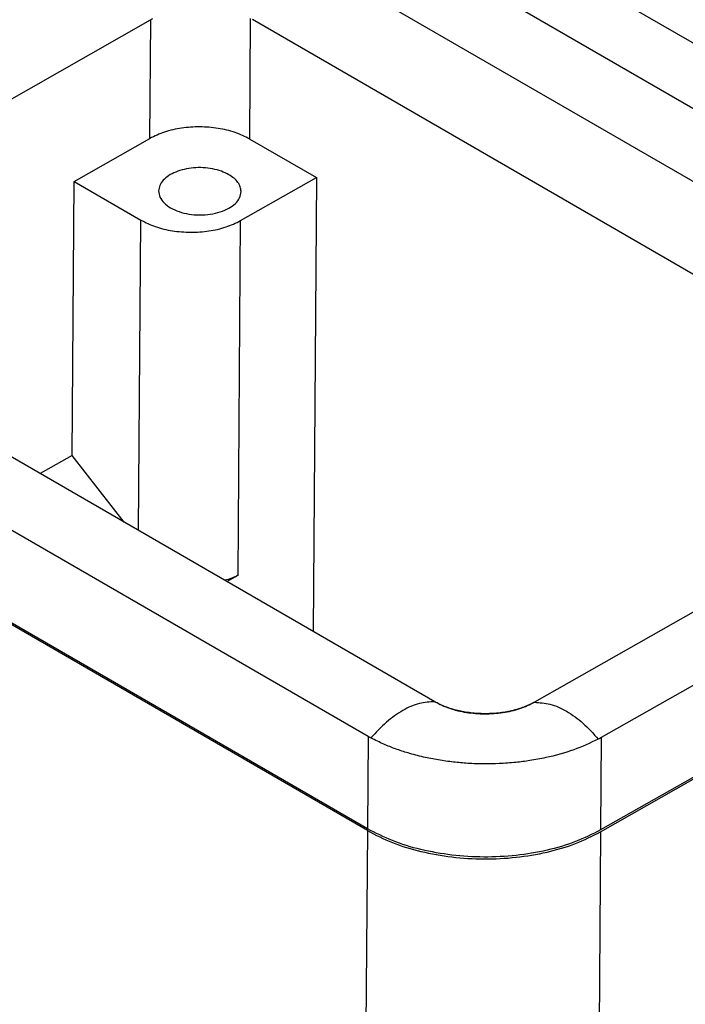
# Model space of a CAD drawing. Units: millimetres. Extents: x 0 to 297, y 0 to 210.
# Drawn here: x 32 to 43, y 41 to 57 of the extents above; entities that cross this region are included whole.
import ezdxf

# ---------------------------------------------------------------- set-up
doc = ezdxf.new("R2010")
doc.units = ezdxf.units.MM

msp = doc.modelspace()

# ---------------------------------------------------------------- linework, layer by layer
at = {"color": 2, "linetype": 'Continuous'}
for p, q in [((48.093, 54.149), (36.638, 60.779)), ((36.807, 59.575), (47.129, 53.601)), ((35.676, 58.985), (46.044, 52.984)), ((33.968, 57.424), (26.273, 53.048)), ((33.923, 55.392), (33.938, 57.407)), ((35.62, 55.383), (35.635, 57.432)), ((44.756, 52.153), (35.664, 57.415)), ((32.636, 54.66), (33.923, 55.392)), ((35.62, 55.383), (36.752, 54.728)), ((35.464, 53.996), (36.752, 54.728)), ((36.752, 54.728), (36.695, 47.016)), ((32.602, 50.004), (32.636, 54.66)), ((32.636, 54.66), (33.768, 54.005)), ((33.729, 48.732), (33.768, 54.005)), ((35.42, 47.968), (35.464, 53.996)), ((38.76, 45.82), (25.759, 53.345)), ((37.629, 45.23), (24.72, 52.701)), ((37.617, 43.628), (24.606, 51.159)), ((37.617, 43.66), (24.662, 51.158)), ((32.602, 50.004), (32.062, 49.697)), ((33.488, 48.872), (32.602, 50.004)), ((45.541, 48.703), (40.457, 45.812)), ((46.667, 48.099), (41.588, 45.21)), ((35.233, 47.862), (35.42, 47.968)), ((38.76, 45.82), (38.762, 45.819)), ((38.762, 45.819), (38.762, 45.819)), ((40.454, 45.81), (40.457, 45.812)), ((40.454, 45.81), (40.454, 45.81)), ((37.629, 45.23), (37.617, 43.66)), ((44.463, 45.282), (41.576, 43.64)), ((41.576, 43.608), (44.436, 45.235)), ((41.588, 45.21), (41.576, 43.64)), ((37.617, 43.628), (37.511, 29.482)), ((41.576, 43.608), (41.513, 35.181))]:
    msp.add_line(p, q, dxfattribs=at)
for points, knots in [([(35.62, 55.383), (35.538, 55.423), (35.367, 55.507), (35.078, 55.572), (34.772, 55.597), (34.465, 55.575), (34.176, 55.513), (34.005, 55.431), (33.923, 55.392)], [0, 0, 0, 0, 0.272011, 0.569745, 0.881225, 1.192467, 1.489518, 1.760508, 1.760508, 1.760508, 1.760508]), ([(35.267, 54.776), (35.224, 54.798), (35.136, 54.842), (34.987, 54.879), (34.827, 54.899), (34.664, 54.896), (34.508, 54.872), (34.365, 54.828), (34.243, 54.766), (34.149, 54.689), (34.085, 54.599), (34.076, 54.532), (34.072, 54.5)], [0, 0, 0, 0, 0.141824, 0.296279, 0.458487, 0.622639, 0.782706, 0.933128, 1.06955, 1.189749, 1.29482, 1.390365, 1.390365, 1.390365, 1.390365]), ([(35.472, 54.49), (35.469, 54.516), (35.464, 54.572), (35.42, 54.649), (35.354, 54.721), (35.297, 54.757), (35.267, 54.776)], [0, 0, 0, 0, 0.0799427, 0.1657021, 0.2612742, 0.3683022, 0.3683022, 0.3683022, 0.3683022]), ([(34.072, 54.5), (34.077, 54.464), (34.087, 54.389), (34.165, 54.289), (34.277, 54.207), (34.422, 54.143), (34.59, 54.103), (34.769, 54.089), (34.948, 54.101), (35.116, 54.138), (35.262, 54.199), (35.375, 54.28), (35.455, 54.378), (35.466, 54.454), (35.472, 54.49)], [0, 0, 0, 0, 0.106643, 0.226107, 0.365006, 0.523407, 0.696936, 0.878625, 1.060314, 1.233842, 1.392243, 1.531142, 1.650607, 1.75725, 1.75725, 1.75725, 1.75725]), ([(33.768, 54.005), (33.85, 53.965), (34.02, 53.881), (34.309, 53.816), (34.616, 53.791), (34.923, 53.813), (35.212, 53.875), (35.383, 53.957), (35.464, 53.996)], [0, 0, 0, 0, 0.272011, 0.569745, 0.881225, 1.192467, 1.489518, 1.760508, 1.760508, 1.760508, 1.760508]), ([(35.42, 47.968), (35.385, 47.95), (35.313, 47.913), (35.234, 47.894), (35.194, 47.884)], [0, 0, 0, 0, 0.1186399, 0.2415385, 0.2415385, 0.2415385, 0.2415385]), ([(38.762, 45.819), (38.674, 45.814), (38.484, 45.804), (38.204, 45.672), (37.925, 45.474), (37.763, 45.296), (37.678, 45.203)], [0, 0, 0, 0, 0.263094, 0.566519, 0.910475, 1.286662, 1.286662, 1.286662, 1.286662]), ([(38.762, 45.819), (38.762, 45.819), (38.761, 45.82), (38.76, 45.82), (38.76, 45.82)], [0, 0, 0, 0, 0.001396312, 0.002792885, 0.002792885, 0.002792885, 0.002792885]), ([(38.762, 45.819), (38.844, 45.779), (39.014, 45.695), (39.302, 45.631), (39.608, 45.606), (39.914, 45.628), (40.202, 45.689), (40.373, 45.771), (40.454, 45.81)], [0, 0, 0, 0, 0.271255, 0.568176, 0.878814, 1.189214, 1.485455, 1.755692, 1.755692, 1.755692, 1.755692]), ([(40.454, 45.81), (40.428, 45.797), (40.369, 45.765), (40.277, 45.728), (40.174, 45.693), (40.069, 45.665), (39.956, 45.642), (39.838, 45.626), (39.722, 45.617), (39.605, 45.615), (39.491, 45.619), (39.373, 45.629), (39.259, 45.646), (39.149, 45.669), (39.045, 45.697), (38.942, 45.733), (38.847, 45.773), (38.789, 45.805), (38.762, 45.819)], [0, 0, 0, 0, 0.089151, 0.199881, 0.296773, 0.415591, 0.526639, 0.64336, 0.769944, 0.876983, 0.994407, 1.110593, 1.234499, 1.338863, 1.448733, 1.555264, 1.666505, 1.7561, 1.7561, 1.7561, 1.7561]), ([(40.457, 45.812), (40.456, 45.812), (40.455, 45.811), (40.455, 45.811), (40.454, 45.81)], [0, 0, 0, 0, 0.001390432, 0.002780591, 0.002780591, 0.002780591, 0.002780591]), ([(40.454, 45.81), (40.543, 45.805), (40.734, 45.793), (41.015, 45.658), (41.294, 45.457), (41.455, 45.277), (41.538, 45.183)], [0, 0, 0, 0, 0.265212, 0.57033, 0.91545, 1.292291, 1.292291, 1.292291, 1.292291]), ([(37.678, 45.203), (37.674, 45.205), (37.666, 45.21), (37.653, 45.216), (37.641, 45.223), (37.633, 45.228), (37.629, 45.23)], [0, 0, 0, 0, 0.014114, 0.0282901, 0.04236119, 0.0565053, 0.0565053, 0.0565053, 0.0565053]), ([(41.538, 45.183), (41.401, 45.119), (41.115, 44.986), (40.719, 44.88), (40.389, 44.818), (40.123, 44.784), (39.867, 44.766), (39.594, 44.76), (39.336, 44.769), (39.073, 44.792), (38.822, 44.827), (38.564, 44.878), (38.322, 44.941), (38.098, 45.015), (37.887, 45.098), (37.751, 45.166), (37.678, 45.203)], [0, 0, 0, 0, 0.454435, 0.945675, 1.223385, 1.462535, 1.74908, 1.992993, 2.280475, 2.522881, 2.784727, 3.041331, 3.311679, 3.533681, 3.748225, 3.991638, 3.991638, 3.991638, 3.991638]), ([(41.588, 45.21), (41.584, 45.208), (41.576, 45.203), (41.563, 45.197), (41.551, 45.19), (41.543, 45.185), (41.538, 45.183)], [0, 0, 0, 0, 0.01407953, 0.02809124, 0.04220412, 0.05625702, 0.05625702, 0.05625702, 0.05625702]), ([(41.576, 43.64), (41.437, 43.57), (41.146, 43.424), (40.661, 43.285), (40.139, 43.197), (39.596, 43.17), (39.054, 43.203), (38.532, 43.296), (38.047, 43.44), (37.757, 43.589), (37.617, 43.66)], [0, 0, 0, 0, 0.468021, 0.973559, 1.50616, 2.053019, 2.600193, 3.133712, 3.640697, 4.110561, 4.110561, 4.110561, 4.110561]), ([(37.617, 43.628), (37.756, 43.557), (38.047, 43.408), (38.532, 43.264), (39.054, 43.17), (39.596, 43.138), (40.139, 43.165), (40.661, 43.253), (41.146, 43.392), (41.437, 43.538), (41.576, 43.608)], [0, 0, 0, 0, 0.469891, 0.976928, 1.510517, 2.057769, 2.604706, 3.137376, 3.642966, 4.111014, 4.111014, 4.111014, 4.111014])]:
    msp.add_open_spline(points, degree=3, knots=knots, dxfattribs=at)

doc.saveas('drawing.dxf')
